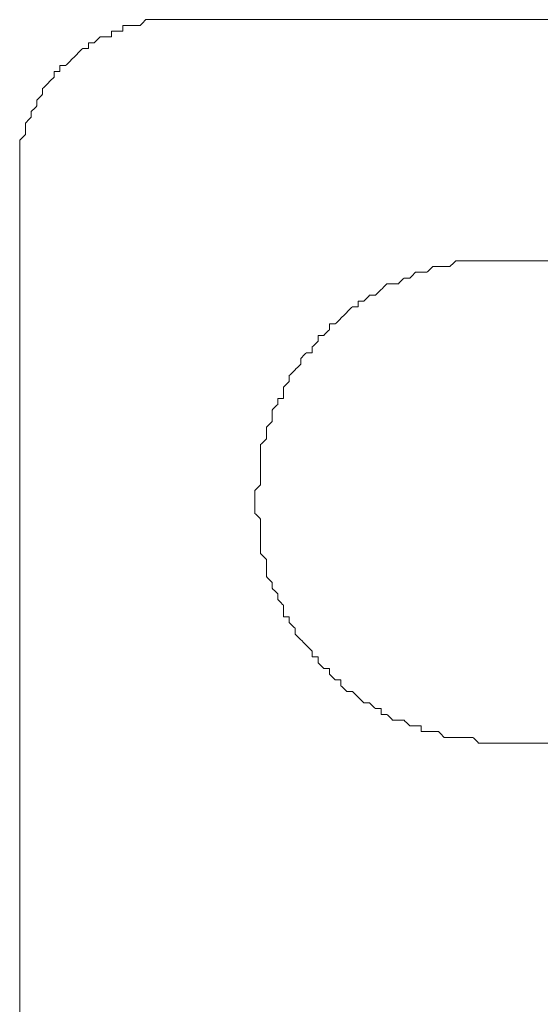
# Model space of a CAD drawing. Units: millimetres. Extents: x -241 to 241, y 58 to 164.
# Drawn here: x -241 to -235, y 152 to 164 of the extents above; entities that cross this region are included whole.
import ezdxf

# ---------------------------------------------------------------- set-up
doc = ezdxf.new("R2010")
doc.units = ezdxf.units.MM
doc.header["$MEASUREMENT"] = 0
doc.layers.add('layer 1', color=7, linetype='Continuous')

msp = doc.modelspace()

# ---------------------------------------------------------------- linework, layer by layer
at = {"layer": 'layer 1', "lineweight": 9}
for points, knots in [([(-239.639, 163.857), (-239.639, 163.857), (-239.639, 163.857), (-239.711, 163.857), (-239.711, 163.857)], [0.17777778, 0.17777778, 0.17777778, 0.17777778, 0.17777779, 0.2, 0.2, 0.2, 0.2]), ([(-239.711, 163.857), (-239.711, 163.857), (-239.711, 163.857), (-239.711, 163.785), (-239.711, 163.785)], [0.2, 0.2, 0.2, 0.2, 0.20000001, 0.22222222, 0.22222222, 0.22222222, 0.22222222]), ([(-239.568, 163.857), (-239.568, 163.857), (-239.568, 163.857), (-239.639, 163.857), (-239.639, 163.857)], [0.15555556, 0.15555556, 0.15555556, 0.15555556, 0.15555557, 0.17777778, 0.17777778, 0.17777778, 0.17777778]), ([(-239.496, 163.857), (-239.496, 163.857), (-239.496, 163.857), (-239.568, 163.857), (-239.568, 163.857)], [0.13333333, 0.13333333, 0.13333333, 0.13333333, 0.13333334, 0.15555556, 0.15555556, 0.15555556, 0.15555556]), ([(-239.425, 163.929), (-239.425, 163.929), (-239.425, 163.929), (-239.496, 163.857), (-239.496, 163.857)], [0.11111111, 0.11111111, 0.11111111, 0.11111111, 0.11111112, 0.13333333, 0.13333333, 0.13333333, 0.13333333]), ([(-239.354, 163.929), (-239.354, 163.929), (-239.354, 163.929), (-239.425, 163.929), (-239.425, 163.929)], [0.08888889, 0.08888889, 0.08888889, 0.08888889, 0.0888889, 0.11111111, 0.11111111, 0.11111111, 0.11111111]), ([(-239.282, 163.929), (-239.282, 163.929), (-239.282, 163.929), (-239.354, 163.929), (-239.354, 163.929)], [0.06666667, 0.06666667, 0.06666667, 0.06666667, 0.06666668, 0.08888889, 0.08888889, 0.08888889, 0.08888889]), ([(-239.21, 163.929), (-239.21, 163.929), (-239.21, 163.929), (-239.282, 163.929), (-239.282, 163.929)], [0.04444444, 0.04444444, 0.04444444, 0.04444444, 0.04444445, 0.06666667, 0.06666667, 0.06666667, 0.06666667]), ([(-239.139, 163.929), (-239.139, 163.929), (-239.139, 163.929), (-239.21, 163.929), (-239.21, 163.929)], [0.02222222, 0.02222222, 0.02222222, 0.02222222, 0.02222223, 0.04444444, 0.04444444, 0.04444444, 0.04444444]), ([(-239.997, 163.714), (-239.997, 163.714), (-239.997, 163.714), (-240.069, 163.642), (-240.069, 163.642)], [0.33333333, 0.33333333, 0.33333333, 0.33333333, 0.33333334, 0.35555556, 0.35555556, 0.35555556, 0.35555556]), ([(-239.926, 163.714), (-239.926, 163.714), (-239.926, 163.714), (-239.997, 163.714), (-239.997, 163.714)], [0.31111111, 0.31111111, 0.31111111, 0.31111111, 0.31111112, 0.33333333, 0.33333333, 0.33333333, 0.33333333]), ([(-239.854, 163.714), (-239.854, 163.714), (-239.854, 163.714), (-239.926, 163.714), (-239.926, 163.714)], [0.28888889, 0.28888889, 0.28888889, 0.28888889, 0.2888889, 0.31111111, 0.31111111, 0.31111111, 0.31111111]), ([(-239.782, 163.785), (-239.782, 163.785), (-239.782, 163.785), (-239.854, 163.785), (-239.854, 163.785)], [0.24444444, 0.24444444, 0.24444444, 0.24444444, 0.24444445, 0.26666667, 0.26666667, 0.26666667, 0.26666667]), ([(-239.854, 163.785), (-239.854, 163.785), (-239.854, 163.785), (-239.854, 163.714), (-239.854, 163.714)], [0.26666667, 0.26666667, 0.26666667, 0.26666667, 0.26666668, 0.28888889, 0.28888889, 0.28888889, 0.28888889]), ([(-239.711, 163.785), (-239.711, 163.785), (-239.711, 163.785), (-239.782, 163.785), (-239.782, 163.785)], [0.22222222, 0.22222222, 0.22222222, 0.22222222, 0.22222223, 0.24444444, 0.24444444, 0.24444444, 0.24444444]), ([(-240.069, 163.642), (-240.069, 163.642), (-240.069, 163.642), (-240.141, 163.642), (-240.141, 163.642)], [0.35555556, 0.35555556, 0.35555556, 0.35555556, 0.35555557, 0.37777778, 0.37777778, 0.37777778, 0.37777778]), ([(-240.141, 163.642), (-240.141, 163.642), (-240.141, 163.642), (-240.141, 163.571), (-240.141, 163.571)], [0.37777778, 0.37777778, 0.37777778, 0.37777778, 0.37777779, 0.4, 0.4, 0.4, 0.4]), ([(-240.284, 163.499), (-240.284, 163.499), (-240.284, 163.499), (-240.355, 163.428), (-240.355, 163.428)], [0.44444444, 0.44444444, 0.44444444, 0.44444444, 0.44444445, 0.46666667, 0.46666667, 0.46666667, 0.46666667]), ([(-240.212, 163.571), (-240.212, 163.571), (-240.212, 163.571), (-240.284, 163.499), (-240.284, 163.499)], [0.42222222, 0.42222222, 0.42222222, 0.42222222, 0.42222223, 0.44444444, 0.44444444, 0.44444444, 0.44444444]), ([(-240.141, 163.571), (-240.141, 163.571), (-240.141, 163.571), (-240.212, 163.571), (-240.212, 163.571)], [0.4, 0.4, 0.4, 0.4, 0.40000001, 0.42222222, 0.42222222, 0.42222222, 0.42222222]), ([(-240.427, 163.356), (-240.427, 163.356), (-240.427, 163.356), (-240.498, 163.356), (-240.498, 163.356)], [0.48888889, 0.48888889, 0.48888889, 0.48888889, 0.4888889, 0.51111111, 0.51111111, 0.51111111, 0.51111111]), ([(-240.498, 163.356), (-240.498, 163.356), (-240.498, 163.356), (-240.498, 163.285), (-240.498, 163.285)], [0.51111111, 0.51111111, 0.51111111, 0.51111111, 0.51111112, 0.53333333, 0.53333333, 0.53333333, 0.53333333]), ([(-240.355, 163.428), (-240.355, 163.428), (-240.355, 163.428), (-240.427, 163.356), (-240.427, 163.356)], [0.46666667, 0.46666667, 0.46666667, 0.46666667, 0.46666668, 0.48888889, 0.48888889, 0.48888889, 0.48888889]), ([(-240.498, 163.285), (-240.498, 163.285), (-240.498, 163.285), (-240.57, 163.285), (-240.57, 163.285)], [0.53333333, 0.53333333, 0.53333333, 0.53333333, 0.53333334, 0.55555556, 0.55555556, 0.55555556, 0.55555556]), ([(-240.57, 163.285), (-240.57, 163.285), (-240.57, 163.285), (-240.57, 163.213), (-240.57, 163.213)], [0.55555556, 0.55555556, 0.55555556, 0.55555556, 0.55555557, 0.57777778, 0.57777778, 0.57777778, 0.57777778]), ([(-240.641, 163.142), (-240.641, 163.142), (-240.641, 163.142), (-240.713, 163.07), (-240.713, 163.07)], [0.6, 0.6, 0.6, 0.6, 0.60000001, 0.62222222, 0.62222222, 0.62222222, 0.62222222]), ([(-240.57, 163.213), (-240.57, 163.213), (-240.57, 163.213), (-240.641, 163.142), (-240.641, 163.142)], [0.57777778, 0.57777778, 0.57777778, 0.57777778, 0.57777779, 0.6, 0.6, 0.6, 0.6]), ([(-240.713, 162.999), (-240.713, 162.999), (-240.713, 162.999), (-240.784, 162.927), (-240.784, 162.927)], [0.64444444, 0.64444444, 0.64444444, 0.64444444, 0.64444445, 0.66666667, 0.66666667, 0.66666667, 0.66666667]), ([(-240.713, 163.07), (-240.713, 163.07), (-240.713, 163.07), (-240.713, 162.999), (-240.713, 162.999)], [0.62222222, 0.62222222, 0.62222222, 0.62222222, 0.62222223, 0.64444444, 0.64444444, 0.64444444, 0.64444444]), ([(-240.784, 162.855), (-240.784, 162.855), (-240.784, 162.855), (-240.856, 162.784), (-240.856, 162.784)], [0.68888889, 0.68888889, 0.68888889, 0.68888889, 0.6888889, 0.71111111, 0.71111111, 0.71111111, 0.71111111]), ([(-240.784, 162.927), (-240.784, 162.927), (-240.784, 162.927), (-240.784, 162.855), (-240.784, 162.855)], [0.66666667, 0.66666667, 0.66666667, 0.66666667, 0.66666668, 0.68888889, 0.68888889, 0.68888889, 0.68888889]), ([(-240.856, 162.784), (-240.856, 162.784), (-240.856, 162.784), (-240.856, 162.712), (-240.856, 162.712)], [0.71111111, 0.71111111, 0.71111111, 0.71111111, 0.71111112, 0.73333333, 0.73333333, 0.73333333, 0.73333333]), ([(-240.856, 162.712), (-240.856, 162.712), (-240.856, 162.712), (-240.927, 162.64), (-240.927, 162.64)], [0.73333333, 0.73333333, 0.73333333, 0.73333333, 0.73333334, 0.75555556, 0.75555556, 0.75555556, 0.75555556]), ([(-240.927, 162.64), (-240.927, 162.64), (-240.927, 162.64), (-240.927, 162.569), (-240.927, 162.569)], [0.75555556, 0.75555556, 0.75555556, 0.75555556, 0.75555557, 0.77777778, 0.77777778, 0.77777778, 0.77777778]), ([(-240.927, 162.497), (-240.927, 162.497), (-240.927, 162.497), (-240.999, 162.426), (-240.999, 162.426)], [0.8, 0.8, 0.8, 0.8, 0.80000001, 0.82222222, 0.82222222, 0.82222222, 0.82222222]), ([(-240.927, 162.569), (-240.927, 162.569), (-240.927, 162.569), (-240.927, 162.497), (-240.927, 162.497)], [0.77777778, 0.77777778, 0.77777778, 0.77777778, 0.77777779, 0.8, 0.8, 0.8, 0.8]), ([(-240.999, 162.426), (-240.999, 162.426), (-240.999, 162.426), (-240.999, 162.354), (-240.999, 162.354)], [0.82222222, 0.82222222, 0.82222222, 0.82222222, 0.82222223, 0.84444444, 0.84444444, 0.84444444, 0.84444444]), ([(-240.999, 162.354), (-240.999, 162.354), (-240.999, 162.354), (-240.999, 162.283), (-240.999, 162.283)], [0.84444444, 0.84444444, 0.84444444, 0.84444444, 0.84444445, 0.86666667, 0.86666667, 0.86666667, 0.86666667]), ([(-240.999, 162.283), (-240.999, 162.283), (-240.999, 162.283), (-240.999, 162.211), (-240.999, 162.211)], [0.86666667, 0.86666667, 0.86666667, 0.86666667, 0.86666668, 0.88888889, 0.88888889, 0.88888889, 0.88888889]), ([(-240.999, 162.211), (-240.999, 162.211), (-240.999, 162.211), (-240.999, 162.14), (-240.999, 162.14)], [0.88888889, 0.88888889, 0.88888889, 0.88888889, 0.8888889, 0.91111111, 0.91111111, 0.91111111, 0.91111111]), ([(-240.999, 162.14), (-240.999, 162.14), (-240.999, 162.14), (-240.999, 162.068), (-240.999, 162.068)], [0.91111111, 0.91111111, 0.91111111, 0.91111111, 0.91111112, 0.93333333, 0.93333333, 0.93333333, 0.93333333]), ([(-240.999, 162.068), (-240.999, 162.068), (-240.999, 162.068), (-240.999, 161.997), (-240.999, 161.997)], [0.93333333, 0.93333333, 0.93333333, 0.93333333, 0.93333334, 0.95555556, 0.95555556, 0.95555556, 0.95555556]), ([(-240.999, 161.997), (-240.999, 161.997), (-240.999, 161.997), (-240.999, 161.925), (-240.999, 161.925)], [0.95555556, 0.95555556, 0.95555556, 0.95555556, 0.95555557, 1, 1, 1, 1]), ([(-235.561, 160.923), (-235.561, 160.923), (-235.561, 160.923), (-235.633, 160.852), (-235.633, 160.852)], [0.053846154, 0.053846154, 0.053846154, 0.053846154, 0.053846164, 0.061538462, 0.061538462, 0.061538462, 0.061538462]), ([(-235.489, 160.923), (-235.489, 160.923), (-235.489, 160.923), (-235.561, 160.923), (-235.561, 160.923)], [0.046153846, 0.046153846, 0.046153846, 0.046153846, 0.046153856, 0.053846154, 0.053846154, 0.053846154, 0.053846154]), ([(-235.418, 160.923), (-235.418, 160.923), (-235.418, 160.923), (-235.489, 160.923), (-235.489, 160.923)], [0.038461538, 0.038461538, 0.038461538, 0.038461538, 0.038461548, 0.046153846, 0.046153846, 0.046153846, 0.046153846]), ([(-235.346, 160.923), (-235.346, 160.923), (-235.346, 160.923), (-235.418, 160.923), (-235.418, 160.923)], [0.030769231, 0.030769231, 0.030769231, 0.030769231, 0.030769241, 0.038461538, 0.038461538, 0.038461538, 0.038461538]), ([(-235.275, 160.923), (-235.275, 160.923), (-235.275, 160.923), (-235.346, 160.923), (-235.346, 160.923)], [0.023076923, 0.023076923, 0.023076923, 0.023076923, 0.023076933, 0.030769231, 0.030769231, 0.030769231, 0.030769231]), ([(-235.203, 160.923), (-235.203, 160.923), (-235.203, 160.923), (-235.275, 160.923), (-235.275, 160.923)], [0.015384615, 0.015384615, 0.015384615, 0.015384615, 0.015384625, 0.023076923, 0.023076923, 0.023076923, 0.023076923]), ([(-235.131, 160.923), (-235.131, 160.923), (-235.131, 160.923), (-235.203, 160.923), (-235.203, 160.923)], [0.007692308, 0.007692308, 0.007692308, 0.007692308, 0.007692318, 0.015384615, 0.015384615, 0.015384615, 0.015384615]), ([(-236.062, 160.78), (-236.062, 160.78), (-236.062, 160.78), (-236.133, 160.708), (-236.133, 160.708)], [0.107692308, 0.107692308, 0.107692308, 0.107692308, 0.107692318, 0.115384615, 0.115384615, 0.115384615, 0.115384615]), ([(-235.99, 160.78), (-235.99, 160.78), (-235.99, 160.78), (-236.062, 160.78), (-236.062, 160.78)], [0.1, 0.1, 0.1, 0.1, 0.10000001, 0.107692308, 0.107692308, 0.107692308, 0.107692308]), ([(-235.919, 160.78), (-235.919, 160.78), (-235.919, 160.78), (-235.99, 160.78), (-235.99, 160.78)], [0.092307692, 0.092307692, 0.092307692, 0.092307692, 0.092307702, 0.1, 0.1, 0.1, 0.1]), ([(-235.847, 160.852), (-235.847, 160.852), (-235.847, 160.852), (-235.919, 160.78), (-235.919, 160.78)], [0.084615385, 0.084615385, 0.084615385, 0.084615385, 0.084615395, 0.092307692, 0.092307692, 0.092307692, 0.092307692]), ([(-235.776, 160.852), (-235.776, 160.852), (-235.776, 160.852), (-235.847, 160.852), (-235.847, 160.852)], [0.076923077, 0.076923077, 0.076923077, 0.076923077, 0.076923087, 0.084615385, 0.084615385, 0.084615385, 0.084615385]), ([(-235.704, 160.852), (-235.704, 160.852), (-235.704, 160.852), (-235.776, 160.852), (-235.776, 160.852)], [0.069230769, 0.069230769, 0.069230769, 0.069230769, 0.069230779, 0.076923077, 0.076923077, 0.076923077, 0.076923077]), ([(-235.633, 160.852), (-235.633, 160.852), (-235.633, 160.852), (-235.704, 160.852), (-235.704, 160.852)], [0.061538462, 0.061538462, 0.061538462, 0.061538462, 0.061538472, 0.069230769, 0.069230769, 0.069230769, 0.069230769]), ([(-236.205, 160.708), (-236.205, 160.708), (-236.205, 160.708), (-236.276, 160.637), (-236.276, 160.637)], [0.123076923, 0.123076923, 0.123076923, 0.123076923, 0.123076933, 0.130769231, 0.130769231, 0.130769231, 0.130769231]), ([(-236.133, 160.708), (-236.133, 160.708), (-236.133, 160.708), (-236.205, 160.708), (-236.205, 160.708)], [0.115384615, 0.115384615, 0.115384615, 0.115384615, 0.115384625, 0.123076923, 0.123076923, 0.123076923, 0.123076923]), ([(-236.491, 160.565), (-236.491, 160.565), (-236.491, 160.565), (-236.563, 160.494), (-236.563, 160.494)], [0.153846154, 0.153846154, 0.153846154, 0.153846154, 0.153846164, 0.161538462, 0.161538462, 0.161538462, 0.161538462]), ([(-236.42, 160.637), (-236.42, 160.637), (-236.42, 160.637), (-236.491, 160.565), (-236.491, 160.565)], [0.146153846, 0.146153846, 0.146153846, 0.146153846, 0.146153856, 0.153846154, 0.153846154, 0.153846154, 0.153846154]), ([(-236.348, 160.637), (-236.348, 160.637), (-236.348, 160.637), (-236.42, 160.637), (-236.42, 160.637)], [0.138461538, 0.138461538, 0.138461538, 0.138461538, 0.138461548, 0.146153846, 0.146153846, 0.146153846, 0.146153846]), ([(-236.276, 160.637), (-236.276, 160.637), (-236.276, 160.637), (-236.348, 160.637), (-236.348, 160.637)], [0.130769231, 0.130769231, 0.130769231, 0.130769231, 0.130769241, 0.138461538, 0.138461538, 0.138461538, 0.138461538]), ([(-236.706, 160.422), (-236.706, 160.422), (-236.706, 160.422), (-236.777, 160.422), (-236.777, 160.422)], [0.176923077, 0.176923077, 0.176923077, 0.176923077, 0.176923087, 0.184615385, 0.184615385, 0.184615385, 0.184615385]), ([(-236.777, 160.422), (-236.777, 160.422), (-236.777, 160.422), (-236.777, 160.351), (-236.777, 160.351)], [0.184615385, 0.184615385, 0.184615385, 0.184615385, 0.184615395, 0.192307692, 0.192307692, 0.192307692, 0.192307692]), ([(-236.634, 160.494), (-236.634, 160.494), (-236.634, 160.494), (-236.706, 160.422), (-236.706, 160.422)], [0.169230769, 0.169230769, 0.169230769, 0.169230769, 0.169230779, 0.176923077, 0.176923077, 0.176923077, 0.176923077]), ([(-236.563, 160.494), (-236.563, 160.494), (-236.563, 160.494), (-236.634, 160.494), (-236.634, 160.494)], [0.161538462, 0.161538462, 0.161538462, 0.161538462, 0.161538472, 0.169230769, 0.169230769, 0.169230769, 0.169230769]), ([(-236.92, 160.279), (-236.92, 160.279), (-236.92, 160.279), (-236.992, 160.208), (-236.992, 160.208)], [0.207692308, 0.207692308, 0.207692308, 0.207692308, 0.207692318, 0.215384615, 0.215384615, 0.215384615, 0.215384615]), ([(-236.849, 160.351), (-236.849, 160.351), (-236.849, 160.351), (-236.92, 160.279), (-236.92, 160.279)], [0.2, 0.2, 0.2, 0.2, 0.20000001, 0.207692308, 0.207692308, 0.207692308, 0.207692308]), ([(-236.777, 160.351), (-236.777, 160.351), (-236.777, 160.351), (-236.849, 160.351), (-236.849, 160.351)], [0.192307692, 0.192307692, 0.192307692, 0.192307692, 0.192307702, 0.2, 0.2, 0.2, 0.2]), ([(-236.992, 160.208), (-236.992, 160.208), (-236.992, 160.208), (-237.063, 160.136), (-237.063, 160.136)], [0.215384615, 0.215384615, 0.215384615, 0.215384615, 0.215384625, 0.223076923, 0.223076923, 0.223076923, 0.223076923]), ([(-237.135, 160.065), (-237.135, 160.065), (-237.135, 160.065), (-237.207, 159.993), (-237.207, 159.993)], [0.238461538, 0.238461538, 0.238461538, 0.238461538, 0.238461548, 0.246153846, 0.246153846, 0.246153846, 0.246153846]), ([(-237.063, 160.136), (-237.063, 160.136), (-237.063, 160.136), (-237.135, 160.136), (-237.135, 160.136)], [0.223076923, 0.223076923, 0.223076923, 0.223076923, 0.223076933, 0.230769231, 0.230769231, 0.230769231, 0.230769231]), ([(-237.135, 160.136), (-237.135, 160.136), (-237.135, 160.136), (-237.135, 160.065), (-237.135, 160.065)], [0.230769231, 0.230769231, 0.230769231, 0.230769231, 0.230769241, 0.238461538, 0.238461538, 0.238461538, 0.238461538]), ([(-237.278, 159.921), (-237.278, 159.921), (-237.278, 159.921), (-237.35, 159.85), (-237.35, 159.85)], [0.261538462, 0.261538462, 0.261538462, 0.261538462, 0.261538472, 0.269230769, 0.269230769, 0.269230769, 0.269230769]), ([(-237.207, 159.993), (-237.207, 159.993), (-237.207, 159.993), (-237.278, 159.993), (-237.278, 159.993)], [0.246153846, 0.246153846, 0.246153846, 0.246153846, 0.246153856, 0.253846154, 0.253846154, 0.253846154, 0.253846154]), ([(-237.278, 159.993), (-237.278, 159.993), (-237.278, 159.993), (-237.278, 159.921), (-237.278, 159.921)], [0.253846154, 0.253846154, 0.253846154, 0.253846154, 0.253846164, 0.261538462, 0.261538462, 0.261538462, 0.261538462]), ([(-237.35, 159.85), (-237.35, 159.85), (-237.35, 159.85), (-237.35, 159.778), (-237.35, 159.778)], [0.269230769, 0.269230769, 0.269230769, 0.269230769, 0.269230779, 0.276923077, 0.276923077, 0.276923077, 0.276923077]), ([(-237.422, 159.778), (-237.422, 159.778), (-237.422, 159.778), (-237.493, 159.707), (-237.493, 159.707)], [0.284615385, 0.284615385, 0.284615385, 0.284615385, 0.284615395, 0.292307692, 0.292307692, 0.292307692, 0.292307692]), ([(-237.493, 159.707), (-237.493, 159.707), (-237.493, 159.707), (-237.493, 159.635), (-237.493, 159.635)], [0.292307692, 0.292307692, 0.292307692, 0.292307692, 0.292307702, 0.3, 0.3, 0.3, 0.3]), ([(-237.35, 159.778), (-237.35, 159.778), (-237.35, 159.778), (-237.422, 159.778), (-237.422, 159.778)], [0.276923077, 0.276923077, 0.276923077, 0.276923077, 0.276923087, 0.284615385, 0.284615385, 0.284615385, 0.284615385]), ([(-237.565, 159.564), (-237.565, 159.564), (-237.565, 159.564), (-237.636, 159.492), (-237.636, 159.492)], [0.307692308, 0.307692308, 0.307692308, 0.307692308, 0.307692318, 0.315384615, 0.315384615, 0.315384615, 0.315384615]), ([(-237.493, 159.635), (-237.493, 159.635), (-237.493, 159.635), (-237.565, 159.564), (-237.565, 159.564)], [0.3, 0.3, 0.3, 0.3, 0.30000001, 0.307692308, 0.307692308, 0.307692308, 0.307692308]), ([(-237.636, 159.421), (-237.636, 159.421), (-237.636, 159.421), (-237.708, 159.349), (-237.708, 159.349)], [0.323076923, 0.323076923, 0.323076923, 0.323076923, 0.323076933, 0.330769231, 0.330769231, 0.330769231, 0.330769231]), ([(-237.636, 159.492), (-237.636, 159.492), (-237.636, 159.492), (-237.636, 159.421), (-237.636, 159.421)], [0.315384615, 0.315384615, 0.315384615, 0.315384615, 0.315384625, 0.323076923, 0.323076923, 0.323076923, 0.323076923]), ([(-237.708, 159.349), (-237.708, 159.349), (-237.708, 159.349), (-237.708, 159.278), (-237.708, 159.278)], [0.330769231, 0.330769231, 0.330769231, 0.330769231, 0.330769241, 0.338461538, 0.338461538, 0.338461538, 0.338461538]), ([(-237.708, 159.206), (-237.708, 159.206), (-237.708, 159.206), (-237.779, 159.206), (-237.779, 159.206)], [0.346153846, 0.346153846, 0.346153846, 0.346153846, 0.346153856, 0.353846154, 0.353846154, 0.353846154, 0.353846154]), ([(-237.779, 159.206), (-237.779, 159.206), (-237.779, 159.206), (-237.779, 159.134), (-237.779, 159.134)], [0.353846154, 0.353846154, 0.353846154, 0.353846154, 0.353846164, 0.361538462, 0.361538462, 0.361538462, 0.361538462]), ([(-237.708, 159.278), (-237.708, 159.278), (-237.708, 159.278), (-237.708, 159.206), (-237.708, 159.206)], [0.338461538, 0.338461538, 0.338461538, 0.338461538, 0.338461548, 0.346153846, 0.346153846, 0.346153846, 0.346153846]), ([(-237.779, 159.134), (-237.779, 159.134), (-237.779, 159.134), (-237.851, 159.063), (-237.851, 159.063)], [0.361538462, 0.361538462, 0.361538462, 0.361538462, 0.361538472, 0.369230769, 0.369230769, 0.369230769, 0.369230769]), ([(-237.851, 159.063), (-237.851, 159.063), (-237.851, 159.063), (-237.851, 158.991), (-237.851, 158.991)], [0.369230769, 0.369230769, 0.369230769, 0.369230769, 0.369230779, 0.376923077, 0.376923077, 0.376923077, 0.376923077]), ([(-237.851, 158.991), (-237.851, 158.991), (-237.851, 158.991), (-237.851, 158.92), (-237.851, 158.92)], [0.376923077, 0.376923077, 0.376923077, 0.376923077, 0.376923087, 0.384615385, 0.384615385, 0.384615385, 0.384615385]), ([(-237.851, 158.92), (-237.851, 158.92), (-237.851, 158.92), (-237.922, 158.848), (-237.922, 158.848)], [0.384615385, 0.384615385, 0.384615385, 0.384615385, 0.384615395, 0.392307692, 0.392307692, 0.392307692, 0.392307692]), ([(-237.922, 158.848), (-237.922, 158.848), (-237.922, 158.848), (-237.922, 158.776), (-237.922, 158.776)], [0.392307692, 0.392307692, 0.392307692, 0.392307692, 0.392307702, 0.4, 0.4, 0.4, 0.4]), ([(-237.922, 158.705), (-237.922, 158.705), (-237.922, 158.705), (-237.994, 158.633), (-237.994, 158.633)], [0.407692308, 0.407692308, 0.407692308, 0.407692308, 0.407692318, 0.415384615, 0.415384615, 0.415384615, 0.415384615]), ([(-237.922, 158.776), (-237.922, 158.776), (-237.922, 158.776), (-237.922, 158.705), (-237.922, 158.705)], [0.4, 0.4, 0.4, 0.4, 0.40000001, 0.407692308, 0.407692308, 0.407692308, 0.407692308]), ([(-237.994, 158.633), (-237.994, 158.633), (-237.994, 158.633), (-237.994, 158.562), (-237.994, 158.562)], [0.415384615, 0.415384615, 0.415384615, 0.415384615, 0.415384625, 0.423076923, 0.423076923, 0.423076923, 0.423076923]), ([(-237.994, 158.562), (-237.994, 158.562), (-237.994, 158.562), (-237.994, 158.49), (-237.994, 158.49)], [0.423076923, 0.423076923, 0.423076923, 0.423076923, 0.423076933, 0.430769231, 0.430769231, 0.430769231, 0.430769231]), ([(-237.994, 158.49), (-237.994, 158.49), (-237.994, 158.49), (-237.994, 158.419), (-237.994, 158.419)], [0.430769231, 0.430769231, 0.430769231, 0.430769231, 0.430769241, 0.438461538, 0.438461538, 0.438461538, 0.438461538]), ([(-237.994, 158.419), (-237.994, 158.419), (-237.994, 158.419), (-237.994, 158.347), (-237.994, 158.347)], [0.438461538, 0.438461538, 0.438461538, 0.438461538, 0.438461548, 0.446153846, 0.446153846, 0.446153846, 0.446153846]), ([(-237.994, 158.347), (-237.994, 158.347), (-237.994, 158.347), (-237.994, 158.276), (-237.994, 158.276)], [0.446153846, 0.446153846, 0.446153846, 0.446153846, 0.446153856, 0.453846154, 0.453846154, 0.453846154, 0.453846154]), ([(-237.994, 158.276), (-237.994, 158.276), (-237.994, 158.276), (-237.994, 158.204), (-237.994, 158.204)], [0.453846154, 0.453846154, 0.453846154, 0.453846154, 0.453846164, 0.461538462, 0.461538462, 0.461538462, 0.461538462]), ([(-237.994, 158.204), (-237.994, 158.204), (-237.994, 158.204), (-237.994, 158.133), (-237.994, 158.133)], [0.461538462, 0.461538462, 0.461538462, 0.461538462, 0.461538472, 0.469230769, 0.469230769, 0.469230769, 0.469230769]), ([(-237.994, 158.133), (-237.994, 158.133), (-237.994, 158.133), (-238.065, 158.061), (-238.065, 158.061)], [0.469230769, 0.469230769, 0.469230769, 0.469230769, 0.469230779, 0.476923077, 0.476923077, 0.476923077, 0.476923077]), ([(-238.065, 158.061), (-238.065, 158.061), (-238.065, 158.061), (-238.065, 157.989), (-238.065, 157.989)], [0.476923077, 0.476923077, 0.476923077, 0.476923077, 0.476923087, 0.484615385, 0.484615385, 0.484615385, 0.484615385]), ([(-238.065, 157.989), (-238.065, 157.989), (-238.065, 157.989), (-238.065, 157.918), (-238.065, 157.918)], [0.484615385, 0.484615385, 0.484615385, 0.484615385, 0.484615395, 0.492307692, 0.492307692, 0.492307692, 0.492307692]), ([(-238.065, 157.918), (-238.065, 157.918), (-238.065, 157.918), (-238.065, 157.846), (-238.065, 157.846)], [0.492307692, 0.492307692, 0.492307692, 0.492307692, 0.492307702, 0.5, 0.5, 0.5, 0.5]), ([(-238.065, 157.846), (-238.065, 157.846), (-238.065, 157.846), (-238.065, 157.775), (-238.065, 157.775)], [0.5, 0.5, 0.5, 0.5, 0.50000001, 0.507692308, 0.507692308, 0.507692308, 0.507692308]), ([(-238.065, 157.775), (-238.065, 157.775), (-238.065, 157.775), (-237.994, 157.703), (-237.994, 157.703)], [0.507692308, 0.507692308, 0.507692308, 0.507692308, 0.507692318, 0.515384615, 0.515384615, 0.515384615, 0.515384615]), ([(-237.994, 157.703), (-237.994, 157.703), (-237.994, 157.703), (-237.994, 157.632), (-237.994, 157.632)], [0.515384615, 0.515384615, 0.515384615, 0.515384615, 0.515384625, 0.523076923, 0.523076923, 0.523076923, 0.523076923]), ([(-237.994, 157.632), (-237.994, 157.632), (-237.994, 157.632), (-237.994, 157.56), (-237.994, 157.56)], [0.523076923, 0.523076923, 0.523076923, 0.523076923, 0.523076933, 0.530769231, 0.530769231, 0.530769231, 0.530769231]), ([(-237.994, 157.56), (-237.994, 157.56), (-237.994, 157.56), (-237.994, 157.489), (-237.994, 157.489)], [0.530769231, 0.530769231, 0.530769231, 0.530769231, 0.530769241, 0.538461538, 0.538461538, 0.538461538, 0.538461538]), ([(-237.994, 157.489), (-237.994, 157.489), (-237.994, 157.489), (-237.994, 157.417), (-237.994, 157.417)], [0.538461538, 0.538461538, 0.538461538, 0.538461538, 0.538461548, 0.546153846, 0.546153846, 0.546153846, 0.546153846]), ([(-237.994, 157.417), (-237.994, 157.417), (-237.994, 157.417), (-237.994, 157.346), (-237.994, 157.346)], [0.546153846, 0.546153846, 0.546153846, 0.546153846, 0.546153856, 0.553846154, 0.553846154, 0.553846154, 0.553846154]), ([(-237.994, 157.346), (-237.994, 157.346), (-237.994, 157.346), (-237.994, 157.274), (-237.994, 157.274)], [0.553846154, 0.553846154, 0.553846154, 0.553846154, 0.553846164, 0.561538462, 0.561538462, 0.561538462, 0.561538462]), ([(-237.994, 157.274), (-237.994, 157.274), (-237.994, 157.274), (-237.922, 157.202), (-237.922, 157.202)], [0.561538462, 0.561538462, 0.561538462, 0.561538462, 0.561538472, 0.569230769, 0.569230769, 0.569230769, 0.569230769]), ([(-237.922, 157.202), (-237.922, 157.202), (-237.922, 157.202), (-237.922, 157.131), (-237.922, 157.131)], [0.569230769, 0.569230769, 0.569230769, 0.569230769, 0.569230779, 0.576923077, 0.576923077, 0.576923077, 0.576923077]), ([(-237.922, 157.131), (-237.922, 157.131), (-237.922, 157.131), (-237.922, 157.059), (-237.922, 157.059)], [0.576923077, 0.576923077, 0.576923077, 0.576923077, 0.576923087, 0.584615385, 0.584615385, 0.584615385, 0.584615385]), ([(-237.922, 157.059), (-237.922, 157.059), (-237.922, 157.059), (-237.922, 156.987), (-237.922, 156.987)], [0.584615385, 0.584615385, 0.584615385, 0.584615385, 0.584615395, 0.592307692, 0.592307692, 0.592307692, 0.592307692]), ([(-237.922, 156.987), (-237.922, 156.987), (-237.922, 156.987), (-237.851, 156.916), (-237.851, 156.916)], [0.592307692, 0.592307692, 0.592307692, 0.592307692, 0.592307702, 0.6, 0.6, 0.6, 0.6]), ([(-237.851, 156.916), (-237.851, 156.916), (-237.851, 156.916), (-237.851, 156.844), (-237.851, 156.844)], [0.6, 0.6, 0.6, 0.6, 0.60000001, 0.607692308, 0.607692308, 0.607692308, 0.607692308]), ([(-237.851, 156.844), (-237.851, 156.844), (-237.851, 156.844), (-237.779, 156.773), (-237.779, 156.773)], [0.607692308, 0.607692308, 0.607692308, 0.607692308, 0.607692318, 0.615384615, 0.615384615, 0.615384615, 0.615384615]), ([(-237.779, 156.773), (-237.779, 156.773), (-237.779, 156.773), (-237.779, 156.701), (-237.779, 156.701)], [0.615384615, 0.615384615, 0.615384615, 0.615384615, 0.615384625, 0.623076923, 0.623076923, 0.623076923, 0.623076923]), ([(-237.779, 156.701), (-237.779, 156.701), (-237.779, 156.701), (-237.708, 156.63), (-237.708, 156.63)], [0.623076923, 0.623076923, 0.623076923, 0.623076923, 0.623076933, 0.630769231, 0.630769231, 0.630769231, 0.630769231]), ([(-237.708, 156.63), (-237.708, 156.63), (-237.708, 156.63), (-237.708, 156.558), (-237.708, 156.558)], [0.630769231, 0.630769231, 0.630769231, 0.630769231, 0.630769241, 0.638461538, 0.638461538, 0.638461538, 0.638461538]), ([(-237.708, 156.558), (-237.708, 156.558), (-237.708, 156.558), (-237.708, 156.487), (-237.708, 156.487)], [0.638461538, 0.638461538, 0.638461538, 0.638461538, 0.638461548, 0.646153846, 0.646153846, 0.646153846, 0.646153846]), ([(-237.708, 156.487), (-237.708, 156.487), (-237.708, 156.487), (-237.636, 156.487), (-237.636, 156.487)], [0.646153846, 0.646153846, 0.646153846, 0.646153846, 0.646153856, 0.653846154, 0.653846154, 0.653846154, 0.653846154]), ([(-237.636, 156.487), (-237.636, 156.487), (-237.636, 156.487), (-237.636, 156.415), (-237.636, 156.415)], [0.653846154, 0.653846154, 0.653846154, 0.653846154, 0.653846164, 0.661538462, 0.661538462, 0.661538462, 0.661538462]), ([(-237.636, 156.415), (-237.636, 156.415), (-237.636, 156.415), (-237.565, 156.344), (-237.565, 156.344)], [0.661538462, 0.661538462, 0.661538462, 0.661538462, 0.661538472, 0.669230769, 0.669230769, 0.669230769, 0.669230769]), ([(-237.565, 156.344), (-237.565, 156.344), (-237.565, 156.344), (-237.565, 156.272), (-237.565, 156.272)], [0.669230769, 0.669230769, 0.669230769, 0.669230769, 0.669230779, 0.676923077, 0.676923077, 0.676923077, 0.676923077]), ([(-237.565, 156.272), (-237.565, 156.272), (-237.565, 156.272), (-237.493, 156.201), (-237.493, 156.201)], [0.676923077, 0.676923077, 0.676923077, 0.676923077, 0.676923087, 0.684615385, 0.684615385, 0.684615385, 0.684615385]), ([(-237.493, 156.201), (-237.493, 156.201), (-237.493, 156.201), (-237.422, 156.129), (-237.422, 156.129)], [0.684615385, 0.684615385, 0.684615385, 0.684615385, 0.684615395, 0.692307692, 0.692307692, 0.692307692, 0.692307692]), ([(-237.422, 156.129), (-237.422, 156.129), (-237.422, 156.129), (-237.35, 156.057), (-237.35, 156.057)], [0.692307692, 0.692307692, 0.692307692, 0.692307692, 0.692307702, 0.7, 0.7, 0.7, 0.7]), ([(-237.35, 156.057), (-237.35, 156.057), (-237.35, 156.057), (-237.35, 155.986), (-237.35, 155.986)], [0.7, 0.7, 0.7, 0.7, 0.70000001, 0.707692308, 0.707692308, 0.707692308, 0.707692308]), ([(-237.35, 155.986), (-237.35, 155.986), (-237.35, 155.986), (-237.278, 155.986), (-237.278, 155.986)], [0.707692308, 0.707692308, 0.707692308, 0.707692308, 0.707692318, 0.715384615, 0.715384615, 0.715384615, 0.715384615]), ([(-237.278, 155.986), (-237.278, 155.986), (-237.278, 155.986), (-237.278, 155.914), (-237.278, 155.914)], [0.715384615, 0.715384615, 0.715384615, 0.715384615, 0.715384625, 0.723076923, 0.723076923, 0.723076923, 0.723076923]), ([(-237.278, 155.914), (-237.278, 155.914), (-237.278, 155.914), (-237.207, 155.843), (-237.207, 155.843)], [0.723076923, 0.723076923, 0.723076923, 0.723076923, 0.723076933, 0.730769231, 0.730769231, 0.730769231, 0.730769231]), ([(-237.207, 155.843), (-237.207, 155.843), (-237.207, 155.843), (-237.135, 155.843), (-237.135, 155.843)], [0.730769231, 0.730769231, 0.730769231, 0.730769231, 0.730769241, 0.738461538, 0.738461538, 0.738461538, 0.738461538]), ([(-237.135, 155.843), (-237.135, 155.843), (-237.135, 155.843), (-237.135, 155.771), (-237.135, 155.771)], [0.738461538, 0.738461538, 0.738461538, 0.738461538, 0.738461548, 0.746153846, 0.746153846, 0.746153846, 0.746153846]), ([(-237.135, 155.771), (-237.135, 155.771), (-237.135, 155.771), (-237.063, 155.7), (-237.063, 155.7)], [0.746153846, 0.746153846, 0.746153846, 0.746153846, 0.746153856, 0.753846154, 0.753846154, 0.753846154, 0.753846154]), ([(-237.063, 155.7), (-237.063, 155.7), (-237.063, 155.7), (-236.992, 155.7), (-236.992, 155.7)], [0.753846154, 0.753846154, 0.753846154, 0.753846154, 0.753846164, 0.761538462, 0.761538462, 0.761538462, 0.761538462]), ([(-236.992, 155.7), (-236.992, 155.7), (-236.992, 155.7), (-236.992, 155.628), (-236.992, 155.628)], [0.761538462, 0.761538462, 0.761538462, 0.761538462, 0.761538472, 0.769230769, 0.769230769, 0.769230769, 0.769230769]), ([(-236.992, 155.628), (-236.992, 155.628), (-236.992, 155.628), (-236.92, 155.557), (-236.92, 155.557)], [0.769230769, 0.769230769, 0.769230769, 0.769230769, 0.769230779, 0.776923077, 0.776923077, 0.776923077, 0.776923077]), ([(-236.92, 155.557), (-236.92, 155.557), (-236.92, 155.557), (-236.849, 155.557), (-236.849, 155.557)], [0.776923077, 0.776923077, 0.776923077, 0.776923077, 0.776923087, 0.784615385, 0.784615385, 0.784615385, 0.784615385]), ([(-236.849, 155.557), (-236.849, 155.557), (-236.849, 155.557), (-236.777, 155.485), (-236.777, 155.485)], [0.784615385, 0.784615385, 0.784615385, 0.784615385, 0.784615395, 0.792307692, 0.792307692, 0.792307692, 0.792307692]), ([(-236.777, 155.485), (-236.777, 155.485), (-236.777, 155.485), (-236.706, 155.414), (-236.706, 155.414)], [0.792307692, 0.792307692, 0.792307692, 0.792307692, 0.792307702, 0.8, 0.8, 0.8, 0.8]), ([(-236.706, 155.414), (-236.706, 155.414), (-236.706, 155.414), (-236.634, 155.414), (-236.634, 155.414)], [0.8, 0.8, 0.8, 0.8, 0.80000001, 0.807692308, 0.807692308, 0.807692308, 0.807692308]), ([(-236.634, 155.414), (-236.634, 155.414), (-236.634, 155.414), (-236.563, 155.342), (-236.563, 155.342)], [0.807692308, 0.807692308, 0.807692308, 0.807692308, 0.807692318, 0.815384615, 0.815384615, 0.815384615, 0.815384615]), ([(-236.563, 155.342), (-236.563, 155.342), (-236.563, 155.342), (-236.491, 155.342), (-236.491, 155.342)], [0.815384615, 0.815384615, 0.815384615, 0.815384615, 0.815384625, 0.823076923, 0.823076923, 0.823076923, 0.823076923]), ([(-236.491, 155.342), (-236.491, 155.342), (-236.491, 155.342), (-236.491, 155.27), (-236.491, 155.27)], [0.823076923, 0.823076923, 0.823076923, 0.823076923, 0.823076933, 0.830769231, 0.830769231, 0.830769231, 0.830769231]), ([(-236.491, 155.27), (-236.491, 155.27), (-236.491, 155.27), (-236.42, 155.27), (-236.42, 155.27)], [0.830769231, 0.830769231, 0.830769231, 0.830769231, 0.830769241, 0.838461538, 0.838461538, 0.838461538, 0.838461538]), ([(-236.42, 155.27), (-236.42, 155.27), (-236.42, 155.27), (-236.348, 155.199), (-236.348, 155.199)], [0.838461538, 0.838461538, 0.838461538, 0.838461538, 0.838461548, 0.846153846, 0.846153846, 0.846153846, 0.846153846]), ([(-236.348, 155.199), (-236.348, 155.199), (-236.348, 155.199), (-236.276, 155.199), (-236.276, 155.199)], [0.846153846, 0.846153846, 0.846153846, 0.846153846, 0.846153856, 0.853846154, 0.853846154, 0.853846154, 0.853846154]), ([(-236.276, 155.199), (-236.276, 155.199), (-236.276, 155.199), (-236.205, 155.199), (-236.205, 155.199)], [0.853846154, 0.853846154, 0.853846154, 0.853846154, 0.853846164, 0.861538462, 0.861538462, 0.861538462, 0.861538462]), ([(-236.205, 155.199), (-236.205, 155.199), (-236.205, 155.199), (-236.133, 155.127), (-236.133, 155.127)], [0.861538462, 0.861538462, 0.861538462, 0.861538462, 0.861538472, 0.869230769, 0.869230769, 0.869230769, 0.869230769]), ([(-236.133, 155.127), (-236.133, 155.127), (-236.133, 155.127), (-236.062, 155.127), (-236.062, 155.127)], [0.869230769, 0.869230769, 0.869230769, 0.869230769, 0.869230779, 0.876923077, 0.876923077, 0.876923077, 0.876923077]), ([(-236.062, 155.127), (-236.062, 155.127), (-236.062, 155.127), (-235.99, 155.127), (-235.99, 155.127)], [0.876923077, 0.876923077, 0.876923077, 0.876923077, 0.876923087, 0.884615385, 0.884615385, 0.884615385, 0.884615385]), ([(-235.99, 155.127), (-235.99, 155.127), (-235.99, 155.127), (-235.99, 155.055), (-235.99, 155.055)], [0.884615385, 0.884615385, 0.884615385, 0.884615385, 0.884615395, 0.892307692, 0.892307692, 0.892307692, 0.892307692]), ([(-235.99, 155.055), (-235.99, 155.055), (-235.99, 155.055), (-235.919, 155.055), (-235.919, 155.055)], [0.892307692, 0.892307692, 0.892307692, 0.892307692, 0.892307702, 0.9, 0.9, 0.9, 0.9]), ([(-235.919, 155.055), (-235.919, 155.055), (-235.919, 155.055), (-235.847, 155.055), (-235.847, 155.055)], [0.9, 0.9, 0.9, 0.9, 0.90000001, 0.907692308, 0.907692308, 0.907692308, 0.907692308]), ([(-235.847, 155.055), (-235.847, 155.055), (-235.847, 155.055), (-235.776, 155.055), (-235.776, 155.055)], [0.907692308, 0.907692308, 0.907692308, 0.907692308, 0.907692318, 0.915384615, 0.915384615, 0.915384615, 0.915384615]), ([(-235.776, 155.055), (-235.776, 155.055), (-235.776, 155.055), (-235.704, 154.984), (-235.704, 154.984)], [0.915384615, 0.915384615, 0.915384615, 0.915384615, 0.915384625, 0.923076923, 0.923076923, 0.923076923, 0.923076923]), ([(-235.704, 154.984), (-235.704, 154.984), (-235.704, 154.984), (-235.633, 154.984), (-235.633, 154.984)], [0.923076923, 0.923076923, 0.923076923, 0.923076923, 0.923076933, 0.930769231, 0.930769231, 0.930769231, 0.930769231]), ([(-235.633, 154.984), (-235.633, 154.984), (-235.633, 154.984), (-235.561, 154.984), (-235.561, 154.984)], [0.930769231, 0.930769231, 0.930769231, 0.930769231, 0.930769241, 0.938461538, 0.938461538, 0.938461538, 0.938461538]), ([(-235.561, 154.984), (-235.561, 154.984), (-235.561, 154.984), (-235.489, 154.984), (-235.489, 154.984)], [0.938461538, 0.938461538, 0.938461538, 0.938461538, 0.938461548, 0.946153846, 0.946153846, 0.946153846, 0.946153846]), ([(-235.489, 154.984), (-235.489, 154.984), (-235.489, 154.984), (-235.418, 154.984), (-235.418, 154.984)], [0.946153846, 0.946153846, 0.946153846, 0.946153846, 0.946153856, 0.953846154, 0.953846154, 0.953846154, 0.953846154]), ([(-235.418, 154.984), (-235.418, 154.984), (-235.418, 154.984), (-235.346, 154.984), (-235.346, 154.984)], [0.953846154, 0.953846154, 0.953846154, 0.953846154, 0.953846164, 0.961538462, 0.961538462, 0.961538462, 0.961538462]), ([(-235.346, 154.984), (-235.346, 154.984), (-235.346, 154.984), (-235.275, 154.912), (-235.275, 154.912)], [0.961538462, 0.961538462, 0.961538462, 0.961538462, 0.961538472, 0.969230769, 0.969230769, 0.969230769, 0.969230769]), ([(-235.275, 154.912), (-235.275, 154.912), (-235.275, 154.912), (-235.203, 154.912), (-235.203, 154.912)], [0.969230769, 0.969230769, 0.969230769, 0.969230769, 0.969230779, 0.976923077, 0.976923077, 0.976923077, 0.976923077]), ([(-235.203, 154.912), (-235.203, 154.912), (-235.203, 154.912), (-235.131, 154.912), (-235.131, 154.912)], [0.976923077, 0.976923077, 0.976923077, 0.976923077, 0.976923087, 0.984615385, 0.984615385, 0.984615385, 0.984615385]), ([(-235.131, 154.912), (-235.131, 154.912), (-235.131, 154.912), (-235.06, 154.912), (-235.06, 154.912)], [0.98461538, 0.98461538, 0.98461538, 0.98461538, 0.98461539, 1, 1, 1, 1])]:
    msp.add_open_spline(points, degree=3, knots=knots, dxfattribs=at)
for points in [[(-239.067, 163.929), (-239.067, 163.929), (-239.139, 163.929), (-239.139, 163.929)], [(238.995, 163.929), (238.995, 163.929), (-239.067, 163.929), (-239.067, 163.929)], [(-240.999, 161.925), (-240.999, 161.925), (-240.999, 121.925), (-240.999, 121.925)], [(-235.06, 160.923), (-235.06, 160.923), (-235.131, 160.923), (-235.131, 160.923)], [(-231.053, 160.923), (-231.053, 160.923), (-235.06, 160.923), (-235.06, 160.923)], [(-235.06, 154.912), (-235.06, 154.912), (-231.053, 154.912), (-231.053, 154.912)]]:
    msp.add_open_spline(points, degree=3, dxfattribs=at)

doc.saveas('drawing.dxf')
